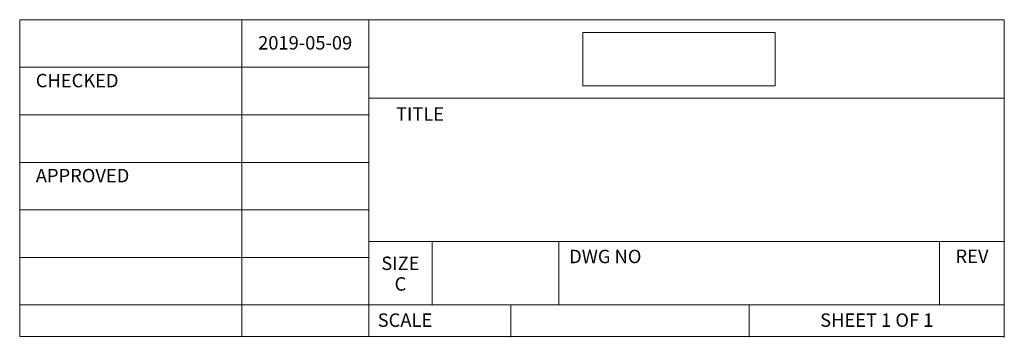
# Model space of a CAD drawing. Units: millimetres. Extents: x 72 to 295, y -208 to -40.
# Drawn here: x 164 to 295, y -208 to -166 of the extents above; entities that cross this region are included whole.
import ezdxf

# ---------------------------------------------------------------- set-up
doc = ezdxf.new("R2010")
doc.units = ezdxf.units.MM
doc.header["$MEASUREMENT"] = 0
doc.header["$XCLIPFRAME"] = 0
doc.layers.add('0_Ном._пера__1', color=7, linetype='Continuous', lineweight=13)
doc.layers.add('0_Ном._пера__21', color=7, linetype='Continuous', lineweight=20)
doc.layers.add('_Шаблон', color=7, linetype='Continuous')
doc.styles.add('СГЕНЕРИР_СТИЛЬ_1', font='arial.ttf')
picture_1 = doc.add_image_def('image1.png', size_in_pixel=(1453, 402))

msp = doc.modelspace()

# ---------------------------------------------------------------- linework, layer by layer
at = {"layer": '0_Ном._пера__1', "color": 7, "linetype": 'Continuous', "lineweight": 13}
for p, q in [((163.67, -208.17), (163.67, -165.86)), ((163.67, -165.86), (294.98, -165.86)), ((193.29, -208.17), (193.29, -165.86)), ((210.22, -208.17), (210.22, -165.86)), ((295, -208.17), (295, -165.86)), ((163.67, -172.22), (210.22, -172.22)), ((210.22, -176.35), (294.98, -176.35)), ((163.67, -178.55), (210.22, -178.55)), ((163.67, -184.91), (210.22, -184.91)), ((163.67, -191.24), (210.22, -191.24)), ((210.22, -195.47), (294.98, -195.47)), ((218.68, -203.93), (218.68, -195.47)), ((235.6, -203.93), (235.6, -195.47)), ((286.37, -203.93), (286.37, -195.47)), ((294.98, -195.47), (294.98, -201.66)), ((163.67, -197.6), (210.22, -197.6)), ((294.98, -198.36), (294.98, -203.19)), ((163.67, -203.93), (294.98, -203.93)), ((229.18, -208.24), (229.18, -203.93)), ((260.99, -208.24), (260.99, -203.93)), ((163.67, -208.17), (295, -208.17))]:
    msp.add_line(p, q, dxfattribs=at)
at = {"layer": '0_Ном._пера__21', "color": 7, "linetype": 'Continuous', "lineweight": 20}
for p, q in [((163.67, -165.86), (295, -165.86)), ((163.67, -165.86), (163.67, -208.17)), ((295, -165.86), (295, -208.17)), ((295, -175.22), (295, -208.28)), ((163.67, -208.17), (295, -208.17))]:
    msp.add_line(p, q, dxfattribs=at)

# ---------------------------------------------------------------- texts
at = {"layer": '0_Ном._пера__1', "color": 7, "linetype": 'Continuous', "lineweight": 13, "char_height": 1.792, "style": 'СГЕНЕРИР_СТИЛЬ_1'}
for s, insert, attachment_point in [('\\A1;{\\pqc;\\fArial|b0|i0|c204|p38;2019-05-09}', (201.75, -168.95), 5), ('\\A1;{\\pql;\\fArial|b0|i0|c204|p38;CHECKED}', (165.82, -173.99), 4), ('\\A1;{\\pqc;\\fArial|b0|i0|c204|p38;TITLE}', (217.07, -178.46), 5), ('\\A1;{\\pql;\\fArial|b0|i0|c204|p38;APPROVED}', (165.82, -186.68), 4), ('\\A1;{\\pqc;\\fArial|b0|i0|c204|p38;DWG NO}', (241.78, -197.48), 5), ('\\A1;{\\pqc;\\fArial|b0|i0|c204|p38;REV}', (290.69, -197.46), 5), ('\\A1;{\\pqc;\\fArial|b0|i0|c204|p38;SCALE}', (215.06, -205.98), 5), ('\\A1;{\\pqc;\\fArial|b0|i0|c204|p38;SHEET 1 OF 1}', (277.99, -205.98), 5)]:
    msp.add_mtext(s, dxfattribs=dict(at, insert=insert, attachment_point=attachment_point))
at = {"layer": '0_Ном._пера__1', "color": 7, "linetype": 'Continuous', "lineweight": 13, "insert": (214.45, -199.77), "char_height": 1.792, "attachment_point": 5, "line_spacing_factor": 0.923713, "style": 'СГЕНЕРИР_СТИЛЬ_1'}
msp.add_mtext('\\A1;{\\pqc;\\fArial|b0|i0|c204|p38;SIZE\\P\\pqc;\\fArial|b0|i0|c204|p38;C}', dxfattribs=at)

# ---------------------------------------------------------------- referenced raster images: frames only (the image files are external)
at = {"layer": '_Шаблон', "linetype": 'Continuous', "lineweight": 0}
image = msp.add_image(picture_1, insert=(238.78, -174.69), size_in_units=(25.67, 7.1), dxfattribs=at)
image.set_boundary_path([(-0.5, -0.5), (1452.5, 401.5)])

doc.saveas('drawing.dxf')
